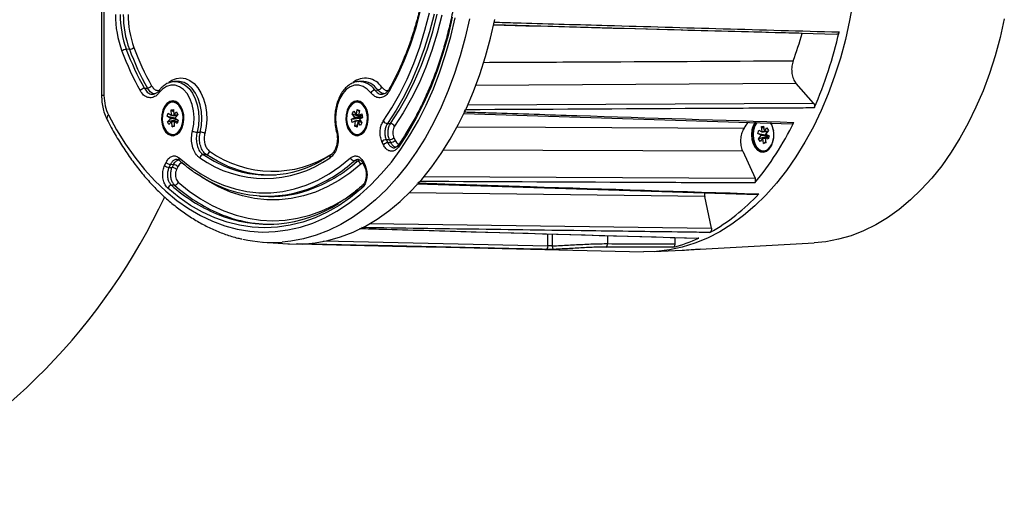
# Model space of a CAD drawing. Units: millimetres. Extents: x 2 to 4720, y -4 to 9468.
# Drawn here: x 1381 to 1663, y 7385 to 7521 of the extents above; entities that cross this region are included whole.
import ezdxf

# ---------------------------------------------------------------- set-up
doc = ezdxf.new("R2010")
doc.units = ezdxf.units.MM
doc.header["$LTSCALE"] = 50

msp = doc.modelspace()

# ---------------------------------------------------------------- linework, layer by layer
at = {"color": 7, "linetype": 'Continuous', "lineweight": 25}
for p, q in [((1404.16, 7598.86), (1404.16, 7498.75)), ((1404.86, 7598.86), (1404.86, 7498.75)), ((1516.61, 7519.1), (1615.14, 7516.31)), ((1412.15, 7512), (1411.28, 7511.97)), ((1425.85, 7502.78), (1425.01, 7502.72)), ((1425.01, 7502.72), (1425.24, 7502.73)), ((1426.12, 7502.79), (1425.85, 7502.78)), ((1478.75, 7502.78), (1477.9, 7502.72)), ((1603.5, 7502.14), (1511.47, 7501.58)), ((1608.47, 7496.52), (1603.5, 7502.14)), ((1404.86, 7498.75), (1404.16, 7498.75)), ((1425, 7496.82), (1424.58, 7496.82)), ((1477.9, 7496.82), (1477.47, 7496.82)), ((1509.19, 7496.01), (1608.47, 7496.52)), ((1423.01, 7492.75), (1423.3, 7493.68)), ((1423.9, 7492.1), (1423.01, 7492.75)), ((1423.01, 7492.75), (1425.27, 7492.3)), ((1423.3, 7493.68), (1424.18, 7493.03)), ((1424.12, 7494.57), (1424.78, 7494.66)), ((1424.2, 7493.06), (1424.12, 7494.57)), ((1424.12, 7494.57), (1424.81, 7494.14)), ((1424.58, 7493.02), (1424.18, 7493.03)), ((1424.58, 7493.02), (1425.94, 7493.02)), ((1424.78, 7494.66), (1424.86, 7493.14)), ((1424.88, 7493.13), (1425.68, 7493.99)), ((1424.88, 7493.13), (1425.24, 7493.1)), ((1426.02, 7493.1), (1425.24, 7493.1)), ((1426.06, 7493.15), (1425.26, 7492.28)), ((1425.68, 7493.99), (1426.06, 7493.15)), ((1476.09, 7493.44), (1476.53, 7494.2)), ((1476.81, 7492.42), (1476.09, 7493.44)), ((1476.09, 7493.44), (1479.07, 7492.44)), ((1476.53, 7494.2), (1477.25, 7493.18)), ((1477.65, 7493.15), (1477.25, 7493.18)), ((1477.28, 7493.19), (1477.49, 7494.68)), ((1477.49, 7494.68), (1478.13, 7494.46)), ((1477.49, 7494.68), (1478.1, 7494.24)), ((1477.65, 7493.15), (1477.95, 7493.15)), ((1478.13, 7494.46), (1477.92, 7492.97)), ((1477.94, 7492.95), (1478.87, 7493.41)), ((1477.94, 7492.95), (1478.29, 7492.93)), ((1479.07, 7492.43), (1478.14, 7491.96)), ((1478.97, 7492.93), (1478.29, 7492.93)), ((1478.87, 7493.41), (1479.07, 7492.43)), ((1508.11, 7493.59), (1602.25, 7490.63)), ((1423.1, 7491.2), (1423.9, 7492.06)), ((1423.1, 7491.2), (1425.7, 7491.92)), ((1423.47, 7490.35), (1423.1, 7491.2)), ((1424.28, 7491.22), (1423.47, 7490.35)), ((1423.9, 7492.1), (1424.29, 7492.09)), ((1424.28, 7491.22), (1424.67, 7491.24)), ((1425.47, 7492.09), (1424.29, 7492.09)), ((1424.38, 7489.69), (1424.3, 7491.2)), ((1424.38, 7489.69), (1425.02, 7490.12)), ((1425.04, 7489.77), (1424.38, 7489.69)), ((1424.96, 7491.24), (1424.67, 7491.24)), ((1424.96, 7491.29), (1425.04, 7489.77)), ((1425.33, 7491.33), (1424.98, 7491.31)), ((1425.86, 7490.66), (1424.98, 7491.31)), ((1425.26, 7492.24), (1426.14, 7491.59)), ((1425.33, 7491.33), (1426.06, 7491.33)), ((1426.14, 7491.59), (1425.86, 7490.66)), ((1475.87, 7491.92), (1476.8, 7492.38)), ((1475.87, 7491.92), (1478.92, 7492.35)), ((1476.07, 7490.94), (1475.87, 7491.92)), ((1477, 7491.4), (1476.07, 7490.94)), ((1476.81, 7492.42), (1477.2, 7492.39)), ((1476.81, 7489.89), (1477.02, 7491.37)), ((1476.81, 7489.89), (1477.55, 7490.32)), ((1477.46, 7489.67), (1476.81, 7489.89)), ((1477, 7491.4), (1477.4, 7491.41)), ((1479, 7492.39), (1477.2, 7492.39)), ((1478.5, 7491.41), (1477.4, 7491.41)), ((1477.67, 7491.15), (1477.46, 7489.67)), ((1478.05, 7491.19), (1477.69, 7491.16)), ((1478.42, 7490.14), (1477.69, 7491.16)), ((1478.05, 7491.19), (1478.66, 7491.19)), ((1478.14, 7491.93), (1478.86, 7490.9)), ((1478.86, 7490.9), (1478.42, 7490.14)), ((1486.17, 7490.65), (1487.07, 7490.64)), ((1593.49, 7489.77), (1594.14, 7489.96)), ((1593.67, 7488.28), (1593.49, 7489.77)), ((1593.49, 7489.77), (1594.21, 7489.34)), ((1594.14, 7489.96), (1594.32, 7488.47)), ((1424.58, 7487.52), (1425, 7487.52)), ((1477.47, 7487.52), (1477.9, 7487.52)), ((1592.51, 7487.79), (1592.73, 7488.76)), ((1593.43, 7487.28), (1592.51, 7487.79)), ((1592.51, 7487.79), (1595.29, 7487.36)), ((1592.69, 7486.26), (1593.43, 7487.25)), ((1592.69, 7486.26), (1595.59, 7487.19)), ((1592.73, 7488.76), (1593.65, 7488.26)), ((1593.43, 7487.28), (1593.83, 7487.27)), ((1593.67, 7488.28), (1594.05, 7488.24)), ((1595.45, 7487.27), (1593.83, 7487.27)), ((1595.2, 7488.24), (1594.05, 7488.24)), ((1594.34, 7488.46), (1595.08, 7489.45)), ((1594.7, 7488.43), (1595.34, 7488.43)), ((1595.51, 7488.67), (1594.77, 7487.68)), ((1594.78, 7487.64), (1595.7, 7487.13)), ((1595.08, 7489.45), (1595.51, 7488.67)), ((1595.7, 7487.13), (1595.48, 7486.16)), ((1485.04, 7484.57), (1484.63, 7485.44)), ((1485.88, 7486.03), (1486.28, 7485.15)), ((1487.14, 7485.24), (1486.77, 7486.02)), ((1488.02, 7486.61), (1488.38, 7485.83)), ((1489.28, 7484.47), (1489.28, 7484.48)), ((1593.12, 7485.48), (1592.69, 7486.26)), ((1593.86, 7486.46), (1593.12, 7485.48)), ((1594.26, 7486.49), (1593.89, 7486.45)), ((1594.07, 7484.96), (1593.89, 7486.45)), ((1594.07, 7484.96), (1594.69, 7485.39)), ((1594.72, 7485.15), (1594.07, 7484.96)), ((1594.26, 7486.49), (1594.56, 7486.49)), ((1594.54, 7486.64), (1594.72, 7485.15)), ((1595.48, 7486.16), (1594.56, 7486.67)), ((1595.59, 7486.68), (1594.91, 7486.68)), ((1588.12, 7482.69), (1502.12, 7482.98)), ((1588.12, 7482.69), (1591.72, 7474.97)), ((1594.1, 7482.81), (1594.52, 7482.81)), ((1422.27, 7478.63), (1422.67, 7479.5)), ((1423.92, 7478.91), (1423.51, 7478.04)), ((1424.41, 7478.06), (1424.78, 7478.84)), ((1477.5, 7479.83), (1476.67, 7479.91)), ((1479.24, 7479.08), (1479.65, 7478.21)), ((1479.38, 7479.5), (1479.79, 7478.63)), ((1426.02, 7478.25), (1425.66, 7477.47)), ((1479.65, 7478.2), (1479.65, 7478.21)), ((1425.13, 7472.96), (1424.23, 7472.94)), ((1494.66, 7473.39), (1592.37, 7470.32)), ((1496.55, 7475.41), (1591.72, 7474.97)), ((1449.52, 7469.83), (1450.36, 7469.77)), ((1577.23, 7469.69), (1492.46, 7470.75)), ((1579.13, 7460.6), (1577.23, 7469.69)), ((1481.03, 7461.98), (1579.13, 7460.6)), ((1478.19, 7460.47), (1575.31, 7457.71)), ((1532.26, 7455.51), (1532.26, 7458.93)), ((1533.46, 7458.9), (1533.46, 7455.52)), ((1450.59, 7456.58), (1457.6, 7456.1)), ((1467.85, 7456.94), (1532.26, 7455.51)), ((1549.36, 7458.45), (1549.36, 7456.16)), ((1568.66, 7457.9), (1568.66, 7456.09)), ((1574.18, 7454.49), (1608.61, 7456.36)), ((1575.51, 7457.72), (1575.32, 7457.69)), ((1502.98, 7455.11), (1559.68, 7453.81)), ((1562.71, 7453.86), (1570.75, 7454.3)), ((1570.75, 7454.3), (1574.18, 7454.49))]:
    msp.add_line(p, q, dxfattribs=at)
at = {"color": 7, "linetype": 'Continuous', "lineweight": 25, "flags": 128}
for points in [[(1486.81, 7597.48), (1488.96, 7593.36), (1490.92, 7589.01), (1492.67, 7584.45), (1494.21, 7579.7), (1495.53, 7574.8), (1496.61, 7569.76), (1497.46, 7564.62), (1498.07, 7559.39), (1498.44, 7554.11), (1498.56, 7548.8), (1498.44, 7543.49), (1498.07, 7538.21), (1497.46, 7532.99), (1496.61, 7527.84), (1495.53, 7522.81), (1494.21, 7517.9), (1492.67, 7513.16), (1490.92, 7508.6), (1488.96, 7504.25), (1486.81, 7500.13)], [(1619.83, 7525.85), (1618.82, 7520.27), (1617.59, 7514.8), (1616.15, 7509.46), (1614.51, 7504.26), (1612.66, 7499.23), (1610.62, 7494.38), (1608.4, 7489.73), (1605.99, 7485.31), (1603.42, 7481.12), (1600.69, 7477.18), (1597.81, 7473.51), (1594.79, 7470.12), (1591.64, 7467.02), (1588.38, 7464.22), (1585.01, 7461.74), (1581.55, 7459.59), (1578.02, 7457.76), (1574.42, 7456.28), (1570.77, 7455.14), (1567.08, 7454.34), (1563.36, 7453.9), (1559.68, 7453.81)], [(1619.83, 7525.85), (1618.82, 7520.27), (1617.59, 7514.8), (1616.15, 7509.46), (1614.51, 7504.26), (1612.66, 7499.23), (1610.62, 7494.38), (1608.4, 7489.73), (1605.99, 7485.31), (1603.42, 7481.12), (1600.69, 7477.18), (1597.81, 7473.51), (1594.79, 7470.12), (1591.64, 7467.02), (1588.38, 7464.22), (1585.01, 7461.74), (1581.55, 7459.59), (1578.02, 7457.76), (1574.42, 7456.28), (1570.77, 7455.14), (1567.08, 7454.34), (1563.36, 7453.9), (1559.68, 7453.81)], [(1406.12, 7493.15), (1408.48, 7488.84), (1411, 7484.78), (1413.68, 7480.96), (1416.52, 7477.43), (1419.49, 7474.17), (1422.59, 7471.22), (1425.8, 7468.57), (1429.11, 7466.25), (1432.51, 7464.26), (1435.99, 7462.61), (1439.52, 7461.3), (1443.1, 7460.34), (1446.72, 7459.74), (1450.35, 7459.49), (1453.98, 7459.61), (1457.6, 7460.08), (1461.2, 7460.9), (1464.75, 7462.08), (1468.25, 7463.6), (1471.68, 7465.47), (1475.03, 7467.67), (1478.28, 7470.19), (1481.42, 7473.03), (1484.44, 7476.18), (1487.33, 7479.61), (1490.07, 7483.32), (1492.65, 7487.29), (1495.07, 7491.51), (1497.31, 7495.96), (1499.37, 7500.63), (1501.23, 7505.48), (1502.89, 7510.51), (1504.34, 7515.69), (1505.58, 7521)], [(1509.74, 7520.77), (1508.52, 7515.39), (1507.09, 7510.15), (1505.45, 7505.05), (1503.62, 7500.12), (1501.59, 7495.38), (1499.38, 7490.83), (1497, 7486.51), (1494.44, 7482.43), (1491.73, 7478.6), (1488.88, 7475.04), (1485.88, 7471.75), (1482.77, 7468.76), (1479.54, 7466.08), (1476.21, 7463.71), (1472.79, 7461.67), (1469.3, 7459.95), (1465.74, 7458.58), (1462.14, 7457.55), (1458.51, 7456.86), (1455.97, 7456.59)], [(1485.01, 7491.39), (1487.47, 7495.16), (1489.76, 7499.19), (1491.86, 7503.46), (1493.77, 7507.94), (1495.48, 7512.61), (1496.97, 7517.46), (1498.25, 7522.45)], [(1499.58, 7522.11), (1498.29, 7517.05), (1496.77, 7512.15), (1495.04, 7507.41), (1493.11, 7502.88), (1490.98, 7498.56), (1488.66, 7494.48), (1486.17, 7490.65)], [(1487.07, 7490.64), (1489.56, 7494.47), (1491.87, 7498.55), (1494, 7502.87), (1495.93, 7507.41), (1497.66, 7512.15), (1499.17, 7517.05), (1500.47, 7522.11)], [(1501.8, 7521.78), (1500.49, 7516.65), (1498.95, 7511.68), (1497.2, 7506.89), (1495.25, 7502.29), (1493.09, 7497.92), (1490.75, 7493.78), (1488.23, 7489.91)], [(1504.81, 7521.21), (1503.58, 7515.94), (1502.13, 7510.8), (1500.47, 7505.82), (1498.61, 7501.01), (1496.56, 7496.4), (1494.32, 7491.99), (1491.91, 7487.82), (1489.33, 7483.9)], [(1663.19, 7520.76), (1661.98, 7515.39), (1660.55, 7510.14), (1658.92, 7505.04), (1657.09, 7500.11), (1655.06, 7495.36), (1652.86, 7490.81), (1650.47, 7486.49), (1647.92, 7482.4), (1645.22, 7478.56), (1642.36, 7474.99), (1639.38, 7471.69), (1636.26, 7468.7), (1633.04, 7466), (1629.71, 7463.62), (1626.29, 7461.56), (1622.8, 7459.83), (1619.25, 7458.44), (1615.65, 7457.4), (1612.02, 7456.7), (1608.61, 7456.36)], [(1457.6, 7456.1), (1458.11, 7456.07), (1461.8, 7456.05), (1465.47, 7456.37), (1469.13, 7457.05), (1472.76, 7458.09), (1476.33, 7459.46), (1479.85, 7461.18), (1483.29, 7463.23), (1486.64, 7465.61), (1489.89, 7468.31), (1493.03, 7471.31), (1496.04, 7474.61), (1498.91, 7478.19), (1501.64, 7482.04), (1504.21, 7486.15), (1506.61, 7490.49), (1508.84, 7495.06), (1510.88, 7499.83), (1512.73, 7504.79), (1514.37, 7509.92), (1515.81, 7515.19), (1517.04, 7520.6)], [(1423.51, 7502.54), (1424.37, 7503.11), (1425.64, 7503.63), (1426.95, 7503.79), (1428.26, 7503.59), (1429.53, 7503.03), (1430.72, 7502.14), (1431.78, 7500.93), (1432.69, 7499.45), (1433.43, 7497.75), (1433.95, 7495.88), (1434.26, 7493.88), (1434.34, 7491.84), (1434.19, 7489.8), (1433.81, 7487.84)], [(1430.27, 7488.58), (1430.62, 7490.45), (1430.72, 7492.39), (1430.57, 7494.33), (1430.16, 7496.17), (1429.52, 7497.85), (1428.68, 7499.29), (1427.67, 7500.44), (1426.52, 7501.24), (1425.3, 7501.67), (1424.05, 7501.7), (1422.82, 7501.33), (1421.66, 7500.58), (1420.62, 7499.49)], [(1425.24, 7502.73), (1425.71, 7502.71), (1426.98, 7502.41), (1428.19, 7501.73), (1429.29, 7500.71), (1430.26, 7499.39), (1431.04, 7497.81), (1431.62, 7496.02), (1431.98, 7494.1), (1432.09, 7492.11), (1431.96, 7490.12), (1431.59, 7488.2)], [(1432.48, 7488.22), (1432.85, 7490.14), (1432.98, 7492.14), (1432.86, 7494.13), (1432.5, 7496.06), (1431.92, 7497.85), (1431.13, 7499.43), (1430.16, 7500.76), (1429.05, 7501.78), (1427.84, 7502.46), (1426.57, 7502.77), (1426.12, 7502.79)], [(1481.43, 7499.49), (1480.39, 7500.58), (1479.24, 7501.33), (1478.01, 7501.7), (1476.75, 7501.67), (1475.53, 7501.24), (1474.39, 7500.44), (1473.37, 7499.29), (1472.53, 7497.85), (1471.89, 7496.17), (1471.49, 7494.33), (1471.33, 7492.39), (1471.43, 7490.45), (1471.78, 7488.58)], [(1477.7, 7502.7), (1477.8, 7502.71), (1477.9, 7502.72)], [(1416.45, 7500.79), (1416.77, 7500.82), (1417.3, 7500.87)], [(1482.57, 7500.25), (1482.89, 7500.28), (1483.42, 7500.32)], [(1424.58, 7497.17), (1423.71, 7496.99), (1422.91, 7496.44), (1422.23, 7495.58), (1421.73, 7494.47), (1421.43, 7493.19), (1421.37, 7491.83), (1421.55, 7490.5), (1421.95, 7489.29), (1422.55, 7488.29), (1423.3, 7487.59), (1424.14, 7487.22), (1425.02, 7487.22), (1425.86, 7487.59), (1426.61, 7488.29), (1427.2, 7489.29), (1427.61, 7490.5), (1427.79, 7491.83), (1427.73, 7493.19), (1427.43, 7494.47), (1426.93, 7495.58), (1426.25, 7496.44), (1425.45, 7496.99), (1424.58, 7497.17)], [(1421.6, 7491.78), (1421.79, 7490.49), (1422.21, 7489.34), (1422.82, 7488.42), (1423.57, 7487.8), (1424.4, 7487.53), (1425.25, 7487.64), (1426.04, 7488.12), (1426.72, 7488.92), (1427.22, 7489.99), (1427.51, 7491.24), (1427.56, 7492.56), (1427.37, 7493.85), (1426.95, 7495), (1426.34, 7495.93), (1425.59, 7496.55), (1424.76, 7496.81), (1423.91, 7496.7), (1423.11, 7496.23), (1422.44, 7495.42), (1421.94, 7494.35), (1421.65, 7493.11), (1421.6, 7491.78)], [(1477.47, 7497.17), (1476.61, 7496.99), (1475.8, 7496.44), (1475.12, 7495.58), (1474.62, 7494.47), (1474.33, 7493.19), (1474.27, 7491.83), (1474.45, 7490.5), (1474.85, 7489.29), (1475.45, 7488.29), (1476.19, 7487.59), (1477.04, 7487.22), (1477.91, 7487.22), (1478.75, 7487.59), (1479.5, 7488.29), (1480.1, 7489.29), (1480.5, 7490.5), (1480.68, 7491.83), (1480.62, 7493.19), (1480.33, 7494.47), (1479.82, 7495.58), (1479.14, 7496.44), (1478.34, 7496.99), (1477.47, 7497.17)], [(1474.55, 7493.16), (1474.49, 7491.84), (1474.67, 7490.55), (1475.08, 7489.39), (1475.68, 7488.45), (1476.43, 7487.82), (1477.26, 7487.53), (1478.11, 7487.63), (1478.9, 7488.09), (1479.59, 7488.88), (1480.1, 7489.94), (1480.39, 7491.18), (1480.46, 7492.5), (1480.27, 7493.79), (1479.87, 7494.96), (1479.27, 7495.89), (1478.52, 7496.53), (1477.69, 7496.81), (1476.84, 7496.72), (1476.04, 7496.25), (1475.36, 7495.46), (1474.85, 7494.4), (1474.55, 7493.16)], [(1506.05, 7489.7), (1531.58, 7489.59), (1588.57, 7489.36)], [(1590.66, 7487.46), (1590.78, 7486.11), (1591.13, 7484.86), (1591.68, 7483.81), (1592.39, 7483.02), (1593.22, 7482.57), (1594.09, 7482.47), (1594.95, 7482.75), (1595.73, 7483.38), (1596.36, 7484.31), (1596.82, 7485.47), (1597.06, 7486.78), (1597.06, 7488.14), (1596.82, 7489.45), (1596.36, 7490.62), (1596.22, 7490.87)], [(1592.15, 7490.99), (1591.6, 7489.99), (1591.24, 7488.79), (1591.11, 7487.48), (1591.23, 7486.17), (1591.58, 7484.97), (1592.13, 7483.96), (1592.85, 7483.24), (1593.66, 7482.86), (1594.51, 7482.86), (1595.33, 7483.22), (1596.05, 7483.93)], [(1425, 7487.52), (1425.67, 7487.64), (1426.45, 7488.1)], [(1431.59, 7488.2), (1431.93, 7488.21), (1432.48, 7488.22)], [(1471.58, 7488.33), (1471.58, 7488.37), (1471.61, 7488.44), (1471.68, 7488.51), (1471.78, 7488.58)], [(1591.04, 7487.46), (1591.16, 7486.11), (1591.51, 7484.86), (1592.06, 7483.81), (1592.78, 7483.02), (1593.6, 7482.57), (1594.06, 7482.47)], [(1486.77, 7486.02), (1486.2, 7486.02), (1485.88, 7486.03)], [(1486.28, 7485.15), (1486.54, 7485.18), (1487.14, 7485.24)], [(1434.2, 7481.76), (1433.65, 7481.75), (1433.31, 7481.73)], [(1433.31, 7481.73), (1436.52, 7479.81), (1439.44, 7478.41)], [(1440.34, 7478.45), (1437.41, 7479.85), (1434.2, 7481.76)], [(1469.94, 7481.65), (1469.94, 7481.65), (1469.95, 7481.66)], [(1594.52, 7482.81), (1594.93, 7482.86), (1595.27, 7482.96)], [(1424.78, 7478.84), (1424.23, 7478.89), (1423.92, 7478.91)], [(1426.43, 7480.78), (1429.47, 7478.32), (1432.61, 7476.2), (1435.84, 7474.41), (1439.14, 7472.97), (1442.5, 7471.89), (1445.89, 7471.16), (1449.31, 7470.8), (1452.74, 7470.8), (1456.16, 7471.16), (1459.55, 7471.89), (1462.91, 7472.97), (1466.21, 7474.41), (1469.44, 7476.2), (1472.58, 7478.32), (1475.62, 7480.78)], [(1478.54, 7478.96), (1475.42, 7476.45), (1472.2, 7474.27), (1468.89, 7472.44), (1465.51, 7470.97), (1462.07, 7469.86), (1458.59, 7469.12), (1455.08, 7468.74), (1451.57, 7468.74), (1448.06, 7469.12), (1444.58, 7469.86), (1441.14, 7470.97), (1437.76, 7472.44), (1434.45, 7474.27), (1432.09, 7475.83)], [(1423.51, 7478.04), (1423.79, 7478.05), (1424.41, 7478.06)], [(1426.17, 7473.83), (1429.31, 7471.28), (1432.56, 7469.04), (1435.89, 7467.14), (1439.29, 7465.56), (1442.75, 7464.34), (1446.25, 7463.45), (1449.78, 7462.92), (1453.32, 7462.75), (1456.87, 7462.92), (1460.4, 7463.45), (1463.9, 7464.34), (1467.36, 7465.56), (1470.76, 7467.14), (1474.09, 7469.04), (1477.33, 7471.28), (1477.68, 7471.54)], [(1478.87, 7472.07), (1475.64, 7469.45), (1472.32, 7467.16), (1468.91, 7465.2), (1465.42, 7463.59), (1461.87, 7462.32), (1458.28, 7461.42), (1454.66, 7460.87), (1451.03, 7460.69), (1447.39, 7460.87), (1443.77, 7461.42), (1440.18, 7462.32), (1436.63, 7463.59), (1433.15, 7465.2), (1429.73, 7467.16), (1426.41, 7469.45), (1423.18, 7472.07)], [(1459.97, 7456.09), (1461.48, 7456.06), (1467.52, 7455.92), (1491.66, 7455.36), (1502.97, 7455.11)], [(1533.46, 7455.52), (1533.48, 7455.33), (1533.51, 7455.15), (1533.57, 7454.98), (1533.64, 7454.82), (1533.73, 7454.7), (1533.83, 7454.61), (1533.93, 7454.55), (1534.04, 7454.52)], [(1574.18, 7454.49), (1574.95, 7454.54), (1575.92, 7454.62)]]:
    msp.add_lwpolyline(points, dxfattribs=at)
at = {"color": 7, "linetype": 'Continuous', "lineweight": 25}
for centre, radius, start, end in [((1438.45, 7521.87), 30.3, 179.6746, 200.0853), ((1438.37, 7521.88), 28.85, 179.6746, 200.0853), ((1439.17, 7521.88), 28.77, 179.6746, 200.0853), ((1439.1, 7521.89), 27.32, 179.6746, 200.0853), ((1387.41, 7547.2), 132.28, 348.0435, 348.3627), ((1506.8, 7544.44), 102.27, 339.5447, 344.1864), ((1497.31, 7543.68), 121.43, 336.4416, 347.2894), ((1412.02, 7514.23), 2.23, 273.5247, 309.47), ((1488.33, 7540.46), 79.94, 200.4673, 209.1471), ((1411.41, 7509.75), 2.23, 93.5247, 129.47), ((1486.99, 7540.21), 82.19, 200.466, 209.1869), ((1487.23, 7540.32), 81.08, 200.466, 209.1869), ((1488.09, 7540.34), 81.05, 200.4673, 209.1471), ((1417.14, 7502.61), 1.75, 275.3128, 321.6851), ((1479.82, 7498.12), 5.59, 32.0781, 128.7665), ((1477.98, 7497.22), 5.51, 33.4566, 90.7822), ((1478.83, 7497.26), 5.52, 33.6928, 90.829), ((1483.24, 7501.82), 1.51, 276.9235, 331.0186), ((1416.61, 7499.05), 1.75, 95.3212, 141.7367), ((1421.07, 7499.81), 0.555, 149.5359, 215.9022), ((1482.75, 7498.75), 1.51, 96.8859, 150.8107), ((1487.14, 7500.46), 0.469, 159.8596, 224.5056), ((1425.16, 7494.44), 2.75, 98.2494, 143.7052), ((1424.96, 7494.63), 2.2, 47.373, 88.9077), ((1478.06, 7494.44), 2.75, 98.2494, 143.7052), ((1477.85, 7494.62), 2.2, 47.4455, 88.8352), ((1407.01, 7492.18), 1.32, 132.2508, 197.2634), ((1424.76, 7492.52), 0.777, 136.0897, 138.3449), ((1424.5, 7492.63), 0.62, 52.4611, 55.0826), ((1477.5, 7492.71), 0.529, 114.9463, 117.861), ((1477.18, 7492.42), 0.926, 34.2343, 36.2409), ((1415.4, 7537.75), 102.68, 334.7779, 335.1558), ((1425.54, 7492.17), 1.65, 182.3944, 183.7624), ((1424.65, 7491.71), 0.62, 232.4611, 235.0826), ((1424.4, 7491.83), 0.777, 316.0897, 318.3449), ((1423.62, 7492.17), 1.65, 2.3944, 3.7624), ((1478.38, 7492.18), 1.59, 171.3218, 172.7216), ((1477.77, 7491.92), 0.926, 214.2343, 216.2409), ((1477.45, 7491.63), 0.529, 294.9463, 297.861), ((1476.57, 7492.17), 1.59, 351.3218, 352.7216), ((1486.35, 7492.21), 1.57, 211.7683, 263.5751), ((1486.89, 7489.08), 1.57, 31.8047, 83.5815), ((1531.7, 7530.28), 70.07, 324.2689, 325.8629), ((1597.26, 7487.6), 6.6, 148.6883, 181.1653), ((1597.65, 7487.59), 6.61, 148.8463, 181.156), ((1524.08, 7529.29), 87.53, 320.4744, 334.0608), ((1591.27, 7487.71), 5.8, 7.2612, 32.9805), ((1425.09, 7489.78), 2.62, 215.1065, 262.9389), ((1431.71, 7491.14), 2.94, 240.6135, 267.6509), ((1432.36, 7485.26), 2.96, 60.8768, 87.6783), ((1477.99, 7489.78), 2.62, 215.1065, 262.9389), ((1477.81, 7489.82), 2.3, 272.0657, 311.6535), ((1595.02, 7487.46), 1.61, 186.1832, 187.5734), ((1594.37, 7487.73), 0.892, 142.1308, 144.1889), ((1594.07, 7487.99), 0.547, 59.8965, 62.7483), ((1593.18, 7487.47), 1.61, 6.1832, 7.5734), ((1486.03, 7484.09), 1.94, 94.4364, 136.039), ((1486.43, 7483.22), 1.94, 94.4364, 136.039), ((1486.62, 7487.95), 1.94, 274.4364, 316.039), ((1486.99, 7487.17), 1.94, 274.4364, 316.039), ((1489.74, 7484.23), 0.526, 152.119, 218.531), ((1594.14, 7486.94), 0.547, 239.8965, 242.7483), ((1593.83, 7487.19), 0.892, 322.1308, 324.1889), ((1591.35, 7487.19), 5.71, 325.2396, 352.8368), ((1433.51, 7480.53), 1.22, 99.7647, 166.5901), ((1434, 7482.96), 1.22, 279.7719, 346.6321), ((1453.3, 7508.56), 31.59, 234.9968, 302.8362), ((1470.41, 7481.08), 0.738, 129.9869, 201.2814), ((1423.66, 7479.97), 1.94, 223.961, 265.5636), ((1424.07, 7480.85), 1.94, 223.961, 265.5636), ((1424.63, 7476.91), 1.94, 43.961, 85.5636), ((1427.03, 7480.48), 0.67, 153.5906, 222.6981), ((1451.03, 7507.52), 32.6, 235.0013, 304.9987), ((1451.78, 7507.4), 31.51, 246.9252, 299.6546), ((1452.71, 7507.43), 31.51, 246.8732, 272.7713), ((1449.55, 7511.04), 41.9, 289.4014, 311.8483), ((1448.04, 7512.03), 43.03, 293.2793, 311.7034), ((1476.87, 7481.2), 1.31, 198.9573, 261.2283), ((1477.3, 7478.54), 1.31, 18.9246, 81.2223), ((1479.64, 7479.18), 0.412, 128.9137, 194.4674), ((1480.04, 7478.31), 0.412, 128.9137, 194.4674), ((1424.26, 7476.13), 1.94, 43.961, 85.5636), ((1424.43, 7471.65), 1.31, 98.7574, 160.9645), ((1455.95, 7508.46), 47.62, 228.2233, 246.7283), ((1424.93, 7474.26), 1.31, 278.7648, 341.0052), ((1456.79, 7508.48), 47.58, 228.2795, 246.6393), ((1451.7, 7504.28), 34.46, 237.251, 292.7799), ((1479.47, 7472.37), 0.668, 136.8719, 206.5316), ((1443.03, 7519.99), 69.72, 318.2555, 318.7447), ((1452.57, 7503.14), 33.44, 266.2131, 289.013), ((1550.31, 7509.62), 57.75, 299.4898, 317.3165), ((1259.21, 7545.8), 180, 296.4915, 334.9573), ((1451.82, 7499.54), 37.8, 247.1409, 302.6114), ((1452.7, 7499.22), 37.46, 246.7676, 272.9575), ((1457.72, 7502), 46.36, 296.4949, 297.137), ((1453.2, 7494.95), 38.45, 257.2445, 274.1263), ((1548.39, 7456.03), 0.982, 299.3072, 7.8659), ((1557.34, 7497.23), 43.48, 284.3534, 294.7091), ((1531.37, 7455.38), 0.907, 287.1822, 8.4505)]:
    msp.add_arc(centre, radius, start, end, dxfattribs=at)
for centre, major_axis, ratio, start_param, end_param in [((1587.45, 7548.8), (820.77, 0), 0.112995, 4.665963, 4.689485), ((1551.7, 7548.8), (182.84, 0), 0.519704, 4.816732, 4.845215)]:
    msp.add_ellipse(centre, major_axis=major_axis, ratio=ratio, start_param=start_param, end_param=end_param, dxfattribs=at)
for points, knots in [([(1489.28, 7613.13), (1489.7, 7612.51), (1490.95, 7610.7), (1492.91, 7607.52), (1495.09, 7603.55), (1497.12, 7599.37), (1498.98, 7595.01), (1500.67, 7590.48), (1502.19, 7585.8), (1503.52, 7580.99), (1504.67, 7576.05), (1505.62, 7571.02), (1506.38, 7565.91), (1506.94, 7560.74), (1507.3, 7555.52), (1507.45, 7550.28), (1507.41, 7545.03), (1507.16, 7539.79), (1506.72, 7534.59), (1506.07, 7529.44), (1505.22, 7524.37), (1504.19, 7519.38), (1502.96, 7514.49), (1501.54, 7509.74), (1499.95, 7505.12), (1498.18, 7500.66), (1496.25, 7496.38), (1494.15, 7492.29), (1491.94, 7488.48), (1490.28, 7485.92), (1489.39, 7484.64), (1489.28, 7484.47)], [0, 0, 0, 0, 0.019002, 0.055206, 0.091414, 0.127622, 0.163831, 0.200042, 0.236256, 0.272474, 0.308694, 0.344917, 0.381143, 0.417371, 0.453601, 0.489831, 0.526062, 0.562292, 0.598522, 0.634749, 0.670975, 0.707197, 0.743416, 0.779631, 0.815841, 0.852048, 0.88825, 0.924448, 0.960643, 0.994941, 1, 1, 1, 1]), ([(1486.7, 7596.99), (1487.05, 7596.35), (1488.07, 7594.51), (1489.63, 7591.3), (1491.34, 7587.31), (1492.87, 7583.15), (1494.22, 7578.84), (1495.39, 7574.41), (1496.38, 7569.86), (1497.16, 7565.22), (1497.76, 7560.5), (1498.15, 7555.74), (1498.34, 7550.95), (1498.33, 7546.14), (1498.12, 7541.35), (1497.7, 7536.59), (1497.09, 7531.89), (1496.28, 7527.25), (1495.28, 7522.72), (1494.09, 7518.29), (1492.71, 7514), (1491.16, 7509.86), (1489.44, 7505.89), (1487.93, 7502.83), (1486.98, 7501.12), (1486.7, 7500.62)], [0, 0, 0, 0, 0.023907, 0.069459, 0.11502, 0.160585, 0.206154, 0.251729, 0.297308, 0.342892, 0.38848, 0.434071, 0.479663, 0.525257, 0.57085, 0.616442, 0.66203, 0.707615, 0.753194, 0.798767, 0.844334, 0.889893, 0.935445, 0.98099, 1, 1, 1, 1]), ([(1605.19, 7516.57), (1602.62, 7516.64), (1589.75, 7516.98), (1560.21, 7517.77), (1533.24, 7518.49), (1516.57, 7518.94)], [0, 0, 0, 0, 0.087154, 0.435772, 1, 1, 1, 1]), ([(1516.82, 7519.79), (1517.34, 7519.78), (1519.91, 7519.7), (1530.73, 7519.39), (1563.2, 7518.46), (1593.61, 7517.6), (1615.77, 7516.97)], [0, 0, 0, 0, 0.01562, 0.078101, 0.328026, 1, 1, 1, 1]), ([(1615.77, 7516.97), (1615.74, 7516.86), (1615.68, 7516.66), (1615.51, 7516.44), (1615.32, 7516.31), (1615.19, 7516.31), (1615.14, 7516.31)], [0, 0, 0, 0, 0.264839, 0.529679, 0.794478, 1, 1, 1, 1]), ([(1513.74, 7508.25), (1523.07, 7508.29), (1552.69, 7508.44), (1582.32, 7508.59), (1602.61, 7508.7)], [0, 0, 0, 0, 0.3147609, 1, 1, 1, 1]), ([(1602.61, 7508.7), (1602.46, 7508.18), (1602.16, 7507.16), (1602.16, 7505.43), (1602.5, 7503.81), (1603.02, 7502.73), (1603.4, 7502.26), (1603.5, 7502.14)], [0, 0, 0, 0, 0.229577, 0.459156, 0.688702, 0.918241, 1, 1, 1, 1]), ([(1418.51, 7501.53), (1418.72, 7501.22), (1419.14, 7500.6), (1419.93, 7500.15), (1420.46, 7500.19), (1420.69, 7500.21)], [0, 0, 0, 0, 0.355016, 0.710055, 1, 1, 1, 1]), ([(1425.27, 7502.69), (1425.1, 7502.7), (1424.51, 7502.72), (1423.51, 7502.43), (1422.35, 7501.84), (1421.37, 7501.04), (1420.83, 7500.38), (1420.59, 7500.09)], [0, 0, 0, 0, 0.099334, 0.336982, 0.57511, 0.817332, 1, 1, 1, 1]), ([(1477.67, 7502.7), (1477.66, 7502.7), (1477.23, 7502.7), (1476.4, 7502.42), (1475.24, 7501.84), (1474.17, 7500.94), (1473.22, 7499.8), (1472.41, 7498.41), (1471.78, 7496.83), (1471.34, 7495.12), (1471.1, 7493.31), (1471.08, 7491.48), (1471.24, 7489.79), (1471.47, 7488.77), (1471.58, 7488.33)], [0, 0, 0, 0, 0.002382, 0.091108, 0.180021, 0.270468, 0.362781, 0.456416, 0.550632, 0.644891, 0.73907, 0.833213, 0.927422, 1, 1, 1, 1]), ([(1484.56, 7501.09), (1484.8, 7500.84), (1485.28, 7500.34), (1485.96, 7500.09), (1486.33, 7500.2), (1486.42, 7500.22)], [0, 0, 0, 0, 0.431215, 0.862458, 1, 1, 1, 1]), ([(1404.16, 7498.75), (1404.18, 7498.11), (1404.23, 7496.81), (1404.58, 7494.91), (1405.07, 7493.21), (1405.56, 7492.23), (1405.77, 7491.8)], [0, 0, 0, 0, 0.259078, 0.523795, 0.790906, 1, 1, 1, 1]), ([(1404.86, 7498.75), (1404.92, 7497.73), (1405.04, 7495.7), (1405.76, 7494), (1406.12, 7493.15)], [0, 0, 0, 0, 0.499998, 1, 1, 1, 1]), ([(1420.62, 7499.49), (1420.41, 7499.25), (1419.86, 7498.6), (1418.76, 7498.04), (1417.45, 7498.06), (1416.19, 7498.74), (1415.56, 7499.66), (1415.24, 7500.13)], [0, 0, 0, 0, 0.130961, 0.347972, 0.565109, 0.782561, 1, 1, 1, 1]), ([(1416.45, 7500.79), (1416.71, 7500.4), (1417.23, 7499.64), (1418.18, 7499.07), (1418.81, 7499.12), (1419.07, 7499.14)], [0, 0, 0, 0, 0.3664573, 0.7328287, 1, 1, 1, 1]), ([(1419.53, 7499.23), (1419.41, 7499.23), (1418.93, 7499.21), (1418.1, 7499.73), (1417.57, 7500.49), (1417.3, 7500.87)], [0, 0, 0, 0, 0.145181, 0.572657, 1, 1, 1, 1]), ([(1420.59, 7500.1), (1420.58, 7500.08), (1420.4, 7499.79), (1419.97, 7499.45), (1419.47, 7499.14), (1419.17, 7499.12), (1419.07, 7499.12)], [0, 0, 0, 0, 0.025523, 0.401315, 0.780467, 1, 1, 1, 1]), ([(1486.81, 7500.13), (1486.63, 7499.84), (1486.14, 7499.07), (1485.11, 7498.26), (1483.82, 7497.97), (1482.51, 7498.34), (1481.79, 7499.1), (1481.43, 7499.49)], [0, 0, 0, 0, 0.130962, 0.347973, 0.565109, 0.782561, 1, 1, 1, 1]), ([(1482.57, 7500.25), (1482.86, 7499.94), (1483.45, 7499.32), (1484.27, 7498.99), (1484.7, 7499.11), (1484.78, 7499.13)], [0, 0, 0, 0, 0.450557, 0.901009, 1, 1, 1, 1]), ([(1485.24, 7499.22), (1484.94, 7499.27), (1484.28, 7499.39), (1483.72, 7499.99), (1483.42, 7500.32)], [0, 0, 0, 0, 0.451785, 1, 1, 1, 1]), ([(1486.7, 7500.62), (1486.69, 7500.6), (1486.54, 7500.26), (1486.13, 7499.78), (1485.54, 7499.29), (1485.09, 7499.09), (1484.85, 7499.11), (1484.79, 7499.11)], [0, 0, 0, 0, 0.019392, 0.314671, 0.607695, 0.910394, 1, 1, 1, 1]), ([(1608.47, 7496.52), (1608.53, 7496.45), (1608.64, 7496.3), (1608.73, 7495.98), (1608.75, 7495.64), (1608.71, 7495.36), (1608.65, 7495.2), (1608.63, 7495.15)], [0, 0, 0, 0, 0.218569, 0.437141, 0.655677, 0.8742, 1, 1, 1, 1]), ([(1424.2, 7493.06), (1424.3, 7493.05), (1424.42, 7493.03), (1424.55, 7493.02), (1424.58, 7493.02)], [0, 0, 0, 0, 0.76538, 1, 1, 1, 1]), ([(1477.28, 7493.19), (1477.37, 7493.18), (1477.5, 7493.17), (1477.62, 7493.16), (1477.65, 7493.15)], [0, 0, 0, 0, 0.76538, 1, 1, 1, 1]), ([(1508.29, 7494), (1508.8, 7493.98), (1511.36, 7493.9), (1522.12, 7493.56), (1553.11, 7492.57), (1582.05, 7491.66), (1602.79, 7491)], [0, 0, 0, 0, 0.016255, 0.081276, 0.34136, 1, 1, 1, 1]), ([(1608.63, 7495.15), (1608.1, 7495.15), (1605.5, 7495.13), (1594.56, 7495.07), (1561.74, 7494.89), (1530.99, 7494.73), (1508.58, 7494.61)], [0, 0, 0, 0, 0.01562, 0.078101, 0.328026, 1, 1, 1, 1]), ([(1405.75, 7491.78), (1406.14, 7491.04), (1407.27, 7488.88), (1409.26, 7485.46), (1411.76, 7481.62), (1414.42, 7478), (1417.21, 7474.63), (1420.13, 7471.52), (1423.17, 7468.67), (1426.32, 7466.1), (1429.56, 7463.81), (1432.89, 7461.83), (1436.29, 7460.14), (1439.75, 7458.79), (1442.47, 7457.91), (1444.05, 7457.6), (1444.45, 7457.52)], [0, 0, 0, 0, 0.04129, 0.119383, 0.197502, 0.275615, 0.353704, 0.431745, 0.50971, 0.587564, 0.66527, 0.742791, 0.820094, 0.897157, 0.973975, 1, 1, 1, 1]), ([(1424.29, 7492.09), (1424.23, 7492.08), (1424.1, 7492.08), (1423.97, 7492.07), (1423.9, 7492.06)], [0, 0, 0, 0, 0.473185, 1, 1, 1, 1]), ([(1424.67, 7491.24), (1424.64, 7491.24), (1424.52, 7491.22), (1424.39, 7491.21), (1424.3, 7491.2)], [0, 0, 0, 0, 0.23462, 1, 1, 1, 1]), ([(1477.2, 7492.39), (1477.14, 7492.39), (1477.01, 7492.39), (1476.87, 7492.38), (1476.8, 7492.38)], [0, 0, 0, 0, 0.473185, 1, 1, 1, 1]), ([(1477.4, 7491.41), (1477.37, 7491.41), (1477.25, 7491.39), (1477.12, 7491.38), (1477.02, 7491.37)], [0, 0, 0, 0, 0.23462, 1, 1, 1, 1]), ([(1484.63, 7485.44), (1484.57, 7485.57), (1484.34, 7486.12), (1484.07, 7487.24), (1484.06, 7488.77), (1484.36, 7490.25), (1484.79, 7491.01), (1485.01, 7491.39)], [0, 0, 0, 0, 0.0729544, 0.3045266, 0.5361679, 0.7680904, 1, 1, 1, 1]), ([(1486.17, 7490.65), (1486, 7490.36), (1485.65, 7489.77), (1485.42, 7488.62), (1485.43, 7487.43), (1485.64, 7486.55), (1485.83, 7486.13), (1485.88, 7486.03)], [0, 0, 0, 0, 0.231957, 0.463841, 0.695431, 0.927018, 1, 1, 1, 1]), ([(1486.77, 7486.02), (1486.73, 7486.12), (1486.55, 7486.55), (1486.35, 7487.42), (1486.34, 7488.61), (1486.57, 7489.76), (1486.9, 7490.35), (1487.07, 7490.64)], [0, 0, 0, 0, 0.072535, 0.304196, 0.535976, 0.768027, 1, 1, 1, 1]), ([(1488.23, 7489.91), (1488.11, 7489.7), (1487.87, 7489.28), (1487.7, 7488.45), (1487.71, 7487.6), (1487.85, 7486.98), (1487.99, 7486.68), (1488.02, 7486.61)], [0, 0, 0, 0, 0.232009, 0.464031, 0.695772, 0.927445, 1, 1, 1, 1]), ([(1602.25, 7490.63), (1602.27, 7490.62), (1602.36, 7490.6), (1602.53, 7490.67), (1602.69, 7490.82), (1602.76, 7490.95), (1602.79, 7491)], [0, 0, 0, 0, 0.0952096, 0.4461389, 0.7970466, 1, 1, 1, 1]), ([(1432.33, 7480.82), (1432.09, 7481), (1431.48, 7481.48), (1430.66, 7482.75), (1430.08, 7484.58), (1429.9, 7486.63), (1430.15, 7487.93), (1430.27, 7488.58)], [0, 0, 0, 0, 0.130962, 0.347973, 0.565109, 0.782561, 1, 1, 1, 1]), ([(1431.59, 7488.2), (1431.49, 7487.66), (1431.27, 7486.58), (1431.42, 7484.87), (1431.9, 7483.34), (1432.59, 7482.29), (1433.11, 7481.89), (1433.31, 7481.73)], [0, 0, 0, 0, 0.217478, 0.434905, 0.651998, 0.869005, 1, 1, 1, 1]), ([(1434.2, 7481.76), (1434.01, 7481.91), (1433.51, 7482.31), (1432.84, 7483.36), (1432.35, 7484.88), (1432.19, 7486.59), (1432.39, 7487.67), (1432.48, 7488.22)], [0, 0, 0, 0, 0.129362, 0.346771, 0.5643353, 0.7822015, 1, 1, 1, 1]), ([(1433.81, 7487.84), (1433.72, 7487.41), (1433.56, 7486.54), (1433.69, 7485.18), (1434.07, 7483.96), (1434.62, 7483.12), (1435.03, 7482.8), (1435.18, 7482.68)], [0, 0, 0, 0, 0.2178306, 0.4356755, 0.6532049, 0.8706108, 1, 1, 1, 1]), ([(1471.78, 7488.58), (1471.86, 7488.19), (1472.08, 7487.17), (1472.09, 7485.38), (1471.67, 7483.45), (1470.87, 7481.79), (1470.11, 7481.14), (1469.72, 7480.82)], [0, 0, 0, 0, 0.1309612, 0.3479721, 0.5651086, 0.7825614, 1, 1, 1, 1]), ([(1471.57, 7488.32), (1471.58, 7488.3), (1471.71, 7487.93), (1471.81, 7487.06), (1471.85, 7485.81), (1471.67, 7484.58), (1471.33, 7483.46), (1470.84, 7482.55), (1470.35, 7481.94), (1470.05, 7481.75), (1469.94, 7481.68)], [0, 0, 0, 0, 0.007294, 0.160606, 0.312998, 0.465824, 0.61696, 0.767163, 0.915402, 1, 1, 1, 1]), ([(1588.57, 7489.36), (1588.33, 7488.94), (1587.84, 7488.11), (1587.49, 7486.47), (1587.49, 7484.77), (1587.77, 7483.49), (1588.04, 7482.86), (1588.12, 7482.69)], [0, 0, 0, 0, 0.229431, 0.458864, 0.688265, 0.917658, 1, 1, 1, 1]), ([(1593.83, 7487.27), (1593.8, 7487.27), (1593.66, 7487.26), (1593.53, 7487.25), (1593.43, 7487.25)], [0, 0, 0, 0, 0.23462, 1, 1, 1, 1]), ([(1594.05, 7488.24), (1593.98, 7488.25), (1593.85, 7488.25), (1593.72, 7488.25), (1593.65, 7488.26)], [0, 0, 0, 0, 0.473185, 1, 1, 1, 1]), ([(1594.34, 7488.46), (1594.43, 7488.45), (1594.55, 7488.44), (1594.67, 7488.44), (1594.7, 7488.43)], [0, 0, 0, 0, 0.76538, 1, 1, 1, 1]), ([(1489.33, 7483.9), (1489.07, 7483.59), (1488.55, 7482.99), (1487.58, 7482.64), (1486.6, 7482.79), (1485.69, 7483.43), (1485.26, 7484.19), (1485.04, 7484.57)], [0, 0, 0, 0, 0.199338, 0.3991652, 0.599202, 0.7996092, 1, 1, 1, 1]), ([(1486.28, 7485.15), (1486.45, 7484.86), (1486.78, 7484.26), (1487.48, 7483.8), (1487.99, 7483.63), (1488.24, 7483.72), (1488.24, 7483.72)], [0, 0, 0, 0, 0.332969, 0.665777, 0.997898, 1, 1, 1, 1]), ([(1488.66, 7483.88), (1488.57, 7483.89), (1488.22, 7483.92), (1487.7, 7484.36), (1487.31, 7484.88), (1487.16, 7485.2), (1487.14, 7485.24)], [0, 0, 0, 0, 0.159143, 0.579328, 0.94289, 1, 1, 1, 1]), ([(1489.27, 7484.49), (1489.23, 7484.43), (1489.06, 7484.14), (1488.7, 7483.88), (1488.4, 7483.71), (1488.26, 7483.73), (1488.24, 7483.73)], [0, 0, 0, 0, 0.107998, 0.51651, 0.93193, 1, 1, 1, 1]), ([(1488.38, 7485.83), (1488.5, 7485.62), (1488.74, 7485.2), (1489.17, 7484.87), (1489.44, 7484.85), (1489.53, 7484.84)], [0, 0, 0, 0, 0.397062, 0.794157, 1, 1, 1, 1]), ([(1593.86, 7486.46), (1593.96, 7486.47), (1594.1, 7486.48), (1594.23, 7486.49), (1594.26, 7486.49)], [0, 0, 0, 0, 0.76538, 1, 1, 1, 1]), ([(1594.91, 7486.68), (1594.85, 7486.68), (1594.74, 7486.67), (1594.62, 7486.67), (1594.56, 7486.67)], [0, 0, 0, 0, 0.473185, 1, 1, 1, 1]), ([(1422.67, 7479.5), (1422.74, 7479.63), (1423, 7480.15), (1423.6, 7480.88), (1424.53, 7481.38), (1425.53, 7481.39), (1426.13, 7480.98), (1426.43, 7480.78)], [0, 0, 0, 0, 0.072954, 0.304527, 0.536168, 0.76809, 1, 1, 1, 1]), ([(1469.94, 7481.65), (1469.45, 7481.33), (1468.53, 7480.72), (1467.58, 7480.22), (1467.14, 7479.99)], [0, 0, 0, 0, 0.531481, 1, 1, 1, 1]), ([(1475.62, 7480.78), (1475.71, 7480.85), (1476.09, 7481.16), (1476.84, 7481.43), (1477.82, 7481.28), (1478.73, 7480.64), (1479.16, 7479.88), (1479.38, 7479.5)], [0, 0, 0, 0, 0.072954, 0.304527, 0.536168, 0.76809, 1, 1, 1, 1]), ([(1423.18, 7472.07), (1422.92, 7472.36), (1422.39, 7472.95), (1421.88, 7474.28), (1421.67, 7475.77), (1421.77, 7477.31), (1422.1, 7478.19), (1422.27, 7478.63)], [0, 0, 0, 0, 0.199338, 0.399165, 0.599202, 0.799609, 1, 1, 1, 1]), ([(1425.87, 7480.31), (1425.7, 7480.32), (1425.27, 7480.37), (1424.63, 7479.98), (1424.17, 7479.42), (1423.97, 7479.01), (1423.92, 7478.91)], [0, 0, 0, 0, 0.2251843, 0.5598602, 0.8945318, 1, 1, 1, 1]), ([(1424.78, 7478.84), (1424.83, 7478.94), (1425.03, 7479.34), (1425.5, 7479.92), (1425.99, 7480.12), (1426.23, 7480.22)], [0, 0, 0, 0, 0.136576, 0.572772, 1, 1, 1, 1]), ([(1425.87, 7480.32), (1425.96, 7480.32), (1426.16, 7480.31), (1426.41, 7480.11), (1426.54, 7480.01)], [0, 0, 0, 0, 0.485884, 1, 1, 1, 1]), ([(1427.46, 7479.25), (1427.33, 7479.26), (1427.01, 7479.29), (1426.54, 7479.01), (1426.2, 7478.61), (1426.06, 7478.32), (1426.02, 7478.25)], [0, 0, 0, 0, 0.244315, 0.571056, 0.897701, 1, 1, 1, 1]), ([(1426.54, 7480.02), (1427.04, 7479.6), (1428.48, 7478.36), (1430.57, 7476.78), (1432.2, 7475.79), (1432.82, 7475.41)], [0, 0, 0, 0, 0.24653, 0.712662, 1, 1, 1, 1]), ([(1477.87, 7480.31), (1477.78, 7480.33), (1477.44, 7480.4), (1477.02, 7480.2), (1476.73, 7479.96), (1476.67, 7479.91)], [0, 0, 0, 0, 0.21684, 0.812336, 1, 1, 1, 1]), ([(1477.5, 7479.83), (1477.57, 7479.89), (1477.82, 7480.09), (1478.09, 7480.16), (1478.28, 7480.2)], [0, 0, 0, 0, 0.292415, 1, 1, 1, 1]), ([(1477.88, 7480.33), (1477.92, 7480.33), (1478.09, 7480.34), (1478.4, 7480.17), (1478.86, 7479.77), (1479.11, 7479.3), (1479.23, 7479.07)], [0, 0, 0, 0, 0.1031011, 0.4174699, 0.7110965, 1, 1, 1, 1]), ([(1479.13, 7479.24), (1478.98, 7479.21), (1478.77, 7479.15), (1478.59, 7479), (1478.54, 7478.96)], [0, 0, 0, 0, 0.727893, 1, 1, 1, 1]), ([(1479.79, 7478.63), (1479.95, 7478.19), (1480.28, 7477.32), (1480.39, 7475.78), (1480.18, 7474.29), (1479.67, 7472.95), (1479.14, 7472.37), (1478.87, 7472.07)], [0, 0, 0, 0, 0.199338, 0.399165, 0.599202, 0.799609, 1, 1, 1, 1]), ([(1423.51, 7478.04), (1423.38, 7477.7), (1423.11, 7477.02), (1423.02, 7475.82), (1423.18, 7474.65), (1423.58, 7473.69), (1423.97, 7473.17), (1424.19, 7472.97), (1424.23, 7472.94)], [0, 0, 0, 0, 0.2003984, 0.4007001, 0.6005879, 0.8003105, 0.9714198, 1, 1, 1, 1]), ([(1425.13, 7472.96), (1424.93, 7473.19), (1424.52, 7473.64), (1424.13, 7474.68), (1423.96, 7475.84), (1424.05, 7476.97), (1424.25, 7477.7), (1424.39, 7478.02), (1424.41, 7478.06)], [0, 0, 0, 0, 0.199579, 0.399275, 0.599214, 0.799491, 0.972779, 1, 1, 1, 1]), ([(1425.66, 7477.47), (1425.57, 7477.23), (1425.38, 7476.74), (1425.32, 7475.88), (1425.44, 7475.06), (1425.72, 7474.32), (1426.02, 7473.99), (1426.17, 7473.83)], [0, 0, 0, 0, 0.2003, 0.400616, 0.600562, 0.800297, 1, 1, 1, 1]), ([(1479.63, 7478.19), (1479.67, 7478.13), (1479.84, 7477.83), (1480.03, 7477.09), (1480.14, 7476.05), (1480.05, 7475), (1479.8, 7474.05), (1479.41, 7473.28), (1479.12, 7472.98), (1478.97, 7472.83)], [0, 0, 0, 0, 0.038909, 0.201534, 0.365478, 0.528439, 0.690596, 0.851042, 1, 1, 1, 1]), ([(1478.97, 7472.83), (1478.46, 7472.39), (1476.98, 7471.11), (1474.63, 7469.33), (1472.75, 7468.16), (1471.91, 7467.63)], [0, 0, 0, 0, 0.22373, 0.650919, 1, 1, 1, 1]), ([(1495.05, 7473.57), (1495.56, 7473.56), (1498.1, 7473.48), (1508.79, 7473.13), (1540.85, 7472.11), (1570.88, 7471.16), (1592.76, 7470.47)], [0, 0, 0, 0, 0.01562, 0.078101, 0.328026, 1, 1, 1, 1]), ([(1591.6, 7473.59), (1590.29, 7473.59), (1580.66, 7473.63), (1548.61, 7473.77), (1517.86, 7473.92), (1495.44, 7474.02)], [0, 0, 0, 0, 0.040626, 0.30071, 1, 1, 1, 1]), ([(1591.6, 7473.59), (1591.65, 7473.66), (1591.75, 7473.82), (1591.84, 7474.14), (1591.86, 7474.48), (1591.81, 7474.76), (1591.75, 7474.91), (1591.72, 7474.97)], [0, 0, 0, 0, 0.2184416, 0.4368847, 0.6552929, 0.8736877, 1, 1, 1, 1]), ([(1577.13, 7470.8), (1577.13, 7470.62), (1577.12, 7470.24), (1577.19, 7469.88), (1577.23, 7469.69)], [0, 0, 0, 0, 0.468836, 1, 1, 1, 1]), ([(1592.76, 7470.47), (1592.7, 7470.41), (1592.58, 7470.31), (1592.44, 7470.3), (1592.37, 7470.3)], [0, 0, 0, 0, 0.530825, 1, 1, 1, 1]), ([(1478.4, 7460.51), (1478.91, 7460.5), (1481.44, 7460.42), (1492.06, 7460.12), (1523.92, 7459.2), (1553.76, 7458.34), (1575.51, 7457.72)], [0, 0, 0, 0, 0.01562, 0.078101, 0.328026, 1, 1, 1, 1]), ([(1578.74, 7459.35), (1578.22, 7459.36), (1575.62, 7459.4), (1564.7, 7459.55), (1531.93, 7460), (1501.24, 7460.43), (1478.87, 7460.75)], [0, 0, 0, 0, 0.01562, 0.078101, 0.328026, 1, 1, 1, 1]), ([(1579.13, 7460.6), (1579.15, 7460.49), (1579.18, 7460.27), (1579.13, 7459.93), (1579.02, 7459.64), (1578.88, 7459.45), (1578.78, 7459.38), (1578.74, 7459.35)], [0, 0, 0, 0, 0.218569, 0.437141, 0.655677, 0.8742, 1, 1, 1, 1]), ([(1531.63, 7454.51), (1530.2, 7454.54), (1506.47, 7455.07), (1482.75, 7455.59), (1460.46, 7456.09)], [0, 0, 0, 0, 0.060517, 1, 1, 1, 1]), ([(1533.46, 7455.52), (1534.26, 7455.55), (1535.73, 7455.61), (1538.13, 7455.74), (1540.46, 7455.87), (1542.82, 7455.99), (1545.14, 7456.09), (1547.36, 7456.15), (1548.7, 7456.16), (1549.36, 7456.16)], [0, 0, 0, 0, 0.16556, 0.305127, 0.444696, 0.583494, 0.722289, 0.861146, 1, 1, 1, 1]), ([(1568.66, 7456.09), (1568.66, 7456.03), (1568.65, 7455.87), (1568.59, 7455.61), (1568.46, 7455.35), (1568.29, 7455.17), (1568.17, 7455.12), (1568.12, 7455.1)], [0, 0, 0, 0, 0.112041, 0.338321, 0.576471, 0.815423, 1, 1, 1, 1]), ([(1534.04, 7454.52), (1533.84, 7454.52), (1533.44, 7454.5), (1532.76, 7454.5), (1532.12, 7454.5), (1531.79, 7454.51), (1531.63, 7454.51)], [0, 0, 0, 0, 0.263354, 0.525848, 0.787411, 1, 1, 1, 1]), ([(1533.46, 7455.52), (1533.36, 7455.52), (1533.17, 7455.5), (1532.82, 7455.5), (1532.51, 7455.5), (1532.34, 7455.51), (1532.26, 7455.51)], [0, 0, 0, 0, 0.262323, 0.524463, 0.786542, 1, 1, 1, 1]), ([(1548.87, 7455.17), (1548.25, 7455.17), (1547.01, 7455.16), (1544.94, 7455.1), (1542.78, 7455), (1540.58, 7454.87), (1538.41, 7454.74), (1536.16, 7454.61), (1534.79, 7454.56), (1534.04, 7454.52)], [0, 0, 0, 0, 0.138303, 0.276614, 0.415243, 0.553884, 0.693776, 0.833672, 1, 1, 1, 1]), ([(1568.12, 7455.1), (1567.57, 7455.1), (1564.82, 7455.11), (1558.4, 7455.13), (1552.54, 7455.15), (1548.87, 7455.17)], [0, 0, 0, 0, 0.085634, 0.428172, 1, 1, 1, 1])]:
    msp.add_open_spline(points, degree=3, knots=knots, dxfattribs=at)

doc.saveas('drawing.dxf')
